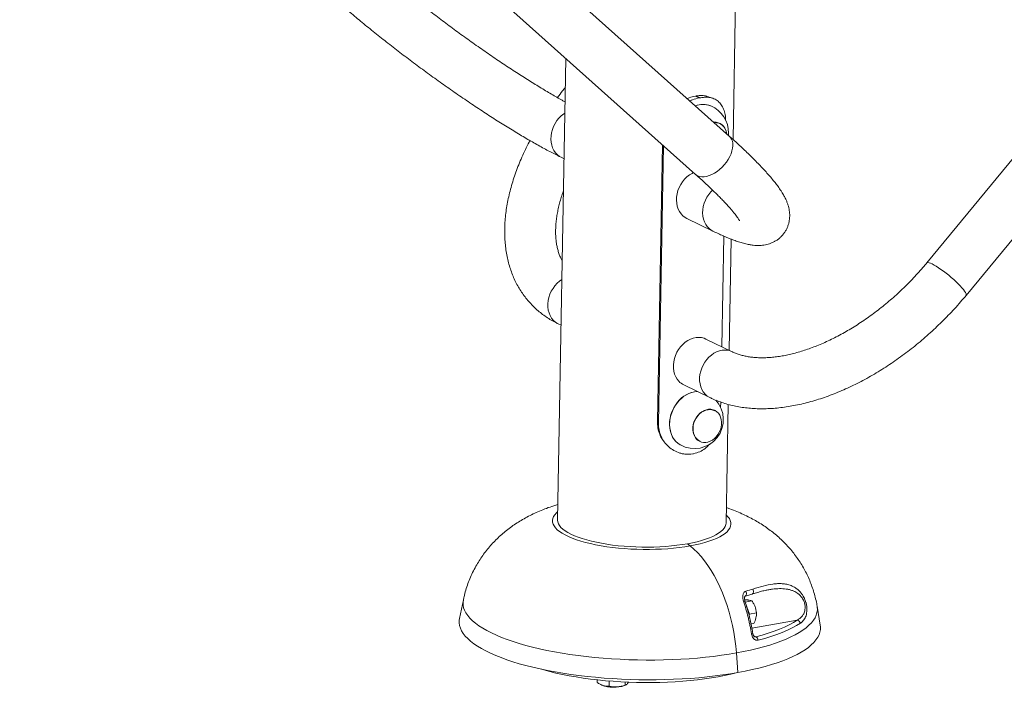
# Model space of a CAD drawing. Units: millimetres. Extents: x -888 to 878, y -1447 to 92.
# Drawn here: x -540 to 277, y -1447 to -894 of the extents above; entities that cross this region are included whole.
import ezdxf

# ---------------------------------------------------------------- set-up
doc = ezdxf.new("R2010")
doc.units = ezdxf.units.MM

msp = doc.modelspace()

# ---------------------------------------------------------------- linework, layer by layer
at = {"color": 7, "linetype": 'Continuous', "lineweight": 15}
for p, q in [((51.84, -992.94), (65.55, -243.66)), ((796.02, -388.5), (212.7, -1095.34)), ((245.32, -1122.26), (828.65, -415.42)), ((48.9, -990.3), (-512.32, -489.48)), ((-540.48, -521.04), (20.74, -1021.86)), ((-86.95, -925.76), (-93.96, -1308.55)), ((20.55, -956.86), (21.16, -956.74)), ((23.78, -958.44), (20.55, -956.86)), ((24.45, -958.32), (21.16, -956.74)), ((23.78, -958.44), (24.45, -958.32)), ((40.72, -979.39), (40.61, -979.34)), ((48.04, -989.54), (48.15, -987.67)), ((-11.01, -1226.61), (-6.81, -997.28)), ((-10.06, -1228.42), (-5.84, -998.14)), ((-90.92, -1007.69), (-88.47, -1008.87)), ((13.39, -1058.38), (35.12, -1068.94)), ((44.15, -1073.1), (42.47, -1164.84)), ((48.64, -1167.84), (50.33, -1075.65)), ((-93.44, -1145.81), (-91, -1147)), ((51.08, -1169.02), (29.35, -1158.46)), ((10.86, -1196.51), (32.59, -1207.07)), ((36.36, -1217.54), (36.25, -1217.5)), ((41.63, -1210.79), (41.55, -1215.23)), ((46.02, -1311.12), (47.82, -1212.71)), ((-10.06, -1228.42), (-11.01, -1226.61)), ((23.76, -1243.2), (23.86, -1243.26)), ((18.37, -1253.75), (19.04, -1253.63)), ((16.29, -1330.1), (14.06, -1328.32)), ((81.56, -1366.55), (81.24, -1366.6)), ((-172.08, -1374.87), (-175.23, -1390.27)), ((61.67, -1374.8), (61.48, -1374.84)), ((67.57, -1375.78), (61.84, -1376.81)), ((65.55, -1386.65), (61.84, -1376.81)), ((124.24, -1395.75), (121.66, -1380.25)), ((65.22, -1387.99), (65.55, -1386.65)), ((71.28, -1385.62), (65.55, -1386.65)), ((69.09, -1394.49), (66.8, -1394.9)), ((55.95, -1435.17), (54.67, -1418.92)), ((-60.92, -1441.27), (-60.96, -1443.41)), ((-57.94, -1445.22), (-57.08, -1445.63)), ((-50.97, -1442.22), (-51.05, -1446.51)), ((-38.28, -1445.97), (-37.05, -1445.44)), ((-37.66, -1443.07), (-37.71, -1445.6))]:
    msp.add_line(p, q, dxfattribs=at)
at = {"color": 8, "linetype": 'Continuous', "lineweight": 15}
for p, q in [((105.12, -1391.73), (67.51, -1398.5)), ((68.89, -1404.58), (70.78, -1405.5))]:
    msp.add_line(p, q, dxfattribs=at)
at = {"color": 8, "linetype": 'Continuous', "lineweight": 15, "flags": 128}
for points in [[(-90.92, -1007.68), (-92.26, -1006.93), (-94.03, -1005.59), (-95.59, -1003.96), (-96.91, -1002.07), (-97.97, -999.95), (-98.75, -997.64), (-99.24, -995.17), (-99.42, -992.59), (-99.31, -989.94), (-98.89, -987.27), (-98.18, -984.63), (-97.18, -982.05), (-95.92, -979.59), (-94.42, -977.28), (-92.7, -975.17), (-90.79, -973.29), (-88.72, -971.67), (-87.78, -971.06)], [(48.9, -990.3), (49.73, -991.17), (50.64, -992.58), (51.27, -994.21), (51.62, -996.05), (51.69, -998.06), (51.46, -1000.21), (50.95, -1002.45), (50.17, -1004.76), (49.12, -1007.09), (47.83, -1009.41), (46.31, -1011.67)], [(46.31, -1011.67), (44.6, -1013.83), (42.72, -1015.86), (40.71, -1017.72), (38.59, -1019.38), (36.41, -1020.82), (34.21, -1022), (32.01, -1022.91), (29.86, -1023.54), (27.8, -1023.86), (25.86, -1023.88), (24.07, -1023.6), (22.46, -1023.01), (21.07, -1022.14), (20.74, -1021.86)], [(35.12, -1068.94), (33.77, -1068.19), (32, -1066.85), (30.45, -1065.22), (29.12, -1063.33), (28.07, -1061.21), (27.28, -1058.89), (26.8, -1056.42), (26.61, -1053.84), (26.72, -1051.2), (27.14, -1048.53), (27.85, -1045.88), (28.85, -1043.31), (30.11, -1040.85), (31.61, -1038.54), (33.33, -1036.43), (34.85, -1034.9)], [(212.7, -1095.34), (213.03, -1095.12), (213.7, -1095.04), (214.62, -1095.21), (215.79, -1095.6), (217.19, -1096.22), (218.79, -1097.06), (220.57, -1098.1), (222.49, -1099.32), (224.52, -1100.7), (226.63, -1102.22), (228.78, -1103.86), (230.93, -1105.57), (233.05, -1107.35), (235.1, -1109.15), (237.05, -1110.94), (238.86, -1112.7), (240.5, -1114.39)], [(-90.31, -1109.18), (-92.18, -1110.48), (-94.19, -1112.22), (-96.02, -1114.21), (-97.65, -1116.42), (-99.04, -1118.8), (-100.19, -1121.31), (-101.06, -1123.93), (-101.64, -1126.59), (-101.93, -1129.25), (-101.91, -1131.87), (-101.58, -1134.41), (-100.96, -1136.81), (-100.06, -1139.05), (-98.88, -1141.07), (-97.45, -1142.85)], [(240.5, -1114.39), (241.95, -1115.98), (243.17, -1117.45), (244.15, -1118.78), (244.87, -1119.93), (245.32, -1120.89), (245.49, -1121.65), (245.38, -1122.18), (245.32, -1122.26)], [(51.06, -1169.01), (49.56, -1168.39), (47.4, -1167.85), (45.15, -1167.65), (42.85, -1167.79), (40.53, -1168.29), (38.23, -1169.12), (35.99, -1170.28), (33.85, -1171.74), (31.85, -1173.48), (30.02, -1175.47), (28.39, -1177.67), (26.99, -1180.05), (25.84, -1182.57), (24.97, -1185.18), (24.39, -1187.84), (24.11, -1190.51), (24.13, -1193.13), (24.45, -1195.66), (25.07, -1198.07), (25.97, -1200.3), (27.15, -1202.33), (28.58, -1204.1)], [(-93.84, -1301.84), (-94.83, -1302.73), (-96.17, -1304.23), (-97.17, -1305.76), (-97.81, -1307.3), (-98.09, -1308.87), (-98, -1310.44), (-97.56, -1312.02), (-96.76, -1313.58), (-95.6, -1315.13), (-94.1, -1316.66), (-92.25, -1318.16), (-90.07, -1319.62), (-87.57, -1321.04), (-84.76, -1322.4), (-81.66, -1323.71), (-78.27, -1324.96), (-74.62, -1326.13), (-70.72, -1327.23), (-66.59, -1328.24), (-62.26, -1329.17), (-57.74, -1330.01), (-53.05, -1330.76), (-48.22, -1331.4), (-43.28, -1331.95), (-38.24, -1332.39), (-33.13, -1332.72), (-27.98, -1332.95), (-22.81, -1333.06), (-17.64, -1333.07), (-12.5, -1332.96), (-7.42, -1332.75), (-2.43, -1332.43), (2.47, -1332), (7.23, -1331.47), (11.85, -1330.83), (16.29, -1330.1)], [(16.29, -1330.1), (20.53, -1329.27), (24.55, -1328.35), (28.34, -1327.34), (31.88, -1326.25), (35.14, -1325.09), (38.11, -1323.85), (40.78, -1322.55), (43.14, -1321.19), (45.17, -1319.78), (46.86, -1318.32), (48.21, -1316.83), (49.2, -1315.3), (49.84, -1313.75), (50.12, -1312.19), (50.04, -1310.61), (49.59, -1309.04), (48.79, -1307.48), (47.64, -1305.92), (46.14, -1304.4)], [(62.51, -1367.63), (62.82, -1368.42), (62.98, -1369.26), (62.96, -1370.07), (62.78, -1370.8), (62.45, -1371.38), (62, -1371.77), (61.71, -1371.89)], [(68.28, -1365.94), (68.61, -1366.73), (68.78, -1367.56), (68.76, -1368.38), (68.57, -1369.11), (68.22, -1369.7), (67.74, -1370.09), (67.48, -1370.2)], [(-172.08, -1374.87), (-172.35, -1376.97), (-172.28, -1379.17), (-171.85, -1381.37), (-171.07, -1383.56), (-169.94, -1385.74), (-168.47, -1387.92), (-166.64, -1390.07), (-164.48, -1392.2), (-161.98, -1394.3), (-159.15, -1396.36), (-156, -1398.39), (-152.53, -1400.37), (-148.76, -1402.3), (-144.69, -1404.18), (-140.33, -1406), (-135.69, -1407.76), (-130.79, -1409.45), (-125.64, -1411.08), (-120.24, -1412.62), (-114.61, -1414.09), (-108.77, -1415.48), (-102.73, -1416.78), (-96.5, -1417.99), (-90.1, -1419.11), (-83.54, -1420.14), (-76.84, -1421.07), (-70.02, -1421.9), (-63.09, -1422.63), (-56.07, -1423.26), (-48.97, -1423.79), (-41.82, -1424.2), (-34.63, -1424.52), (-27.41, -1424.72), (-20.19, -1424.82), (-12.98, -1424.81), (-5.81, -1424.69), (1.33, -1424.47), (8.39, -1424.14), (15.38, -1423.7), (22.27, -1423.16), (29.04, -1422.51), (35.69, -1421.76), (42.18, -1420.91), (48.52, -1419.96), (54.67, -1418.92)], [(54.67, -1418.92), (60.64, -1417.78), (66.39, -1416.55), (71.93, -1415.24), (77.23, -1413.84), (82.28, -1412.35), (87.08, -1410.79), (91.61, -1409.16), (95.85, -1407.46), (99.8, -1405.69), (103.45, -1403.85), (106.79, -1401.96), (109.82, -1400.02), (112.51, -1398.03), (114.88, -1396), (116.9, -1393.93), (118.59, -1391.82), (119.93, -1389.69), (120.92, -1387.53), (121.55, -1385.36), (121.84, -1383.17), (121.77, -1380.98), (121.66, -1380.25)], [(61.8, -1376.2), (61.72, -1376.11), (61.55, -1376.04), (61.29, -1376), (60.96, -1376.01), (60.55, -1376.05)]]:
    msp.add_lwpolyline(points, dxfattribs=at)
at = {"color": 7, "linetype": 'Continuous', "lineweight": 15, "flags": 128}
for points in [[(35.83, -978.63), (35.94, -978.62), (37.8, -978.63), (39.58, -978.97), (41.23, -979.64), (42.73, -980.63), (44.03, -981.9), (45.11, -983.44), (45.92, -985.19), (46.46, -987.12), (46.64, -988.28)], [(13.39, -1058.38), (12.04, -1057.63), (10.27, -1056.29), (8.72, -1054.66), (7.4, -1052.77), (6.34, -1050.64), (5.55, -1048.33), (5.07, -1045.86), (4.88, -1043.28), (4.99, -1040.64), (5.41, -1037.97), (6.12, -1035.32), (7.12, -1032.75), (8.38, -1030.28), (9.88, -1027.98), (11.6, -1025.86), (13.51, -1023.98), (15.58, -1022.36), (17.77, -1021.04), (19.1, -1020.4)], [(29.35, -1158.46), (27.83, -1157.83), (25.67, -1157.29), (23.42, -1157.09), (21.12, -1157.23), (18.8, -1157.73), (16.5, -1158.56), (14.26, -1159.72), (12.12, -1161.18), (10.12, -1162.92), (8.29, -1164.9), (6.66, -1167.11), (5.26, -1169.49), (4.11, -1172.01), (3.24, -1174.62), (2.66, -1177.28), (2.38, -1179.94), (2.4, -1182.57), (2.72, -1185.1), (3.34, -1187.51), (4.24, -1189.74), (5.42, -1191.76), (6.85, -1193.54)], [(6.01, -1244.98), (4.64, -1243.78), (3.04, -1241.95), (1.69, -1239.88), (0.61, -1237.58), (-0.19, -1235.08), (-0.7, -1232.44), (-0.9, -1229.69), (-0.8, -1226.87), (-0.4, -1224.02), (0.3, -1221.19), (1.29, -1218.42), (2.55, -1215.74), (4.07, -1213.22), (5.81, -1210.87)], [(8.1, -1246.37), (7.97, -1246.29), (6.04, -1245), (4.31, -1243.41), (2.8, -1241.56), (1.54, -1239.47), (0.53, -1237.17), (-0.21, -1234.7), (-0.66, -1232.08), (-0.81, -1229.37), (-0.68, -1226.59), (-0.25, -1223.8), (0.46, -1221.02), (1.45, -1218.31), (2.7, -1215.69), (4.2, -1213.21), (5.91, -1210.91)], [(34.71, -1242.3), (32.9, -1243.28), (31.04, -1243.94), (29.15, -1244.28), (27.3, -1244.28), (25.52, -1243.93), (23.86, -1243.26), (22.37, -1242.27), (21.06, -1241), (19.99, -1239.46), (19.18, -1237.71), (18.63, -1235.78), (18.38, -1233.72), (18.43, -1231.58), (18.76, -1229.42), (19.39, -1227.28), (20.28, -1225.22), (21.42, -1223.3), (22.78, -1221.55), (24.33, -1220.02), (26.03, -1218.75), (27.84, -1217.77), (29.7, -1217.11), (31.59, -1216.78), (33.44, -1216.78), (35.22, -1217.12), (36.88, -1217.79), (38.37, -1218.78), (39.68, -1220.06), (40.75, -1221.59), (41.56, -1223.34), (42.1, -1225.27), (42.36, -1227.33), (42.31, -1229.47), (41.98, -1231.64), (41.35, -1233.77), (40.46, -1235.83), (39.32, -1237.76), (37.96, -1239.5), (36.41, -1241.03), (34.71, -1242.3)], [(22.55, -1222.22), (24.05, -1220.62), (25.72, -1219.28), (27.52, -1218.23), (29.38, -1217.49), (31.27, -1217.1), (33.14, -1217.05), (34.94, -1217.36), (36.5, -1217.94)], [(24.26, -1243.12), (23.36, -1242.62), (21.94, -1241.5), (20.74, -1240.09), (19.78, -1238.44), (19.1, -1236.58), (18.72, -1234.57), (18.63, -1232.45), (18.85, -1230.28), (19.37, -1228.11), (20.17, -1226.02), (21.24, -1224.03), (22.55, -1222.22)], [(-93.96, -1308.55), (-93.96, -1308.74), (-93.77, -1310.26), (-93.22, -1311.78), (-92.31, -1313.29), (-91.06, -1314.78), (-89.47, -1316.24), (-87.54, -1317.67), (-85.29, -1319.07), (-82.73, -1320.41), (-79.87, -1321.7), (-76.72, -1322.93), (-73.3, -1324.1), (-69.64, -1325.19), (-65.73, -1326.2), (-61.62, -1327.13), (-57.32, -1327.98), (-52.84, -1328.72), (-48.22, -1329.38), (-43.47, -1329.93), (-38.63, -1330.38), (-33.71, -1330.73), (-28.74, -1330.97), (-23.75, -1331.1), (-18.76, -1331.13), (-13.79, -1331.04), (-8.88, -1330.85), (-4.04, -1330.55), (0.7, -1330.14), (5.31, -1329.63), (9.77, -1329.02), (14.06, -1328.32)], [(14.06, -1328.32), (18.15, -1327.52), (22.03, -1326.62), (25.68, -1325.65), (29.07, -1324.59), (32.19, -1323.46), (35.03, -1322.25), (37.56, -1320.99), (39.79, -1319.67), (41.68, -1318.29), (43.25, -1316.88), (44.47, -1315.43), (45.34, -1313.95), (45.86, -1312.44), (46.02, -1311.12)], [(16.29, -1330.1), (19.34, -1332.73), (22.34, -1335.67), (25.28, -1338.93), (28.13, -1342.48), (30.9, -1346.31), (33.56, -1350.41), (36.12, -1354.76), (38.54, -1359.33), (40.84, -1364.12), (42.99, -1369.1), (44.99, -1374.25), (46.83, -1379.54), (48.5, -1384.97), (50, -1390.5), (51.31, -1396.11), (52.44, -1401.78), (53.38, -1407.49), (54.13, -1413.21), (54.67, -1418.92)], [(16.29, -1330.1), (19.34, -1332.73), (22.34, -1335.67), (25.28, -1338.93), (28.13, -1342.48), (30.9, -1346.31), (33.56, -1350.41), (36.12, -1354.76), (38.54, -1359.33), (40.84, -1364.12), (42.99, -1369.1), (44.99, -1374.25), (46.83, -1379.54), (48.5, -1384.97), (50, -1390.5), (51.31, -1396.11), (52.44, -1401.78), (53.38, -1407.49), (54.13, -1413.21), (54.67, -1418.92)], [(-175.23, -1390.27), (-175.45, -1391.72), (-175.49, -1393.93), (-175.18, -1396.13), (-174.52, -1398.33), (-173.52, -1400.53), (-172.16, -1402.72), (-170.47, -1404.89), (-168.43, -1407.03), (-166.07, -1409.15), (-163.37, -1411.24), (-160.35, -1413.29), (-157.02, -1415.31), (-153.38, -1417.27), (-149.44, -1419.18), (-145.22, -1421.04), (-140.71, -1422.84), (-135.93, -1424.58), (-130.9, -1426.25), (-125.62, -1427.84), (-120.11, -1429.36), (-114.37, -1430.8), (-108.43, -1432.16), (-102.29, -1433.44), (-95.98, -1434.62), (-89.5, -1435.72), (-82.87, -1436.72), (-76.11, -1437.62), (-69.23, -1438.43), (-62.25, -1439.14), (-55.18, -1439.74), (-48.04, -1440.24), (-40.85, -1440.64), (-33.62, -1440.93), (-26.38, -1441.12), (-19.13, -1441.2), (-11.9, -1441.17), (-4.7, -1441.04), (2.45, -1440.8), (9.54, -1440.45), (16.54, -1440), (23.45, -1439.45), (30.24, -1438.79), (36.9, -1438.03), (43.41, -1437.18), (49.77, -1436.22), (55.95, -1435.17)], [(55.95, -1435.17), (61.93, -1434.03), (67.72, -1432.8), (73.28, -1431.48), (78.62, -1430.08), (83.71, -1428.6), (88.55, -1427.04), (93.12, -1425.41), (97.41, -1423.7), (101.42, -1421.94), (105.13, -1420.11), (108.53, -1418.22), (111.62, -1416.28), (114.39, -1414.29), (116.84, -1412.26), (118.95, -1410.19), (120.72, -1408.08), (122.15, -1405.95), (123.24, -1403.79), (123.98, -1401.61), (124.37, -1399.42), (124.41, -1397.21), (124.24, -1395.75)], [(70.78, -1405.5), (76.1, -1404.05), (81.15, -1402.51), (85.91, -1400.89), (90.39, -1399.2), (94.55, -1397.43), (98.4, -1395.59), (101.93, -1393.69), (105.12, -1391.73)], [(107.73, -1394.3), (104.47, -1396.29), (100.88, -1398.23), (96.95, -1400.11), (92.7, -1401.91), (88.13, -1403.64), (83.27, -1405.29), (78.12, -1406.86), (72.7, -1408.34)], [(-106.99, -1432.47), (-105.37, -1432.95), (-100.39, -1434.3), (-95.19, -1435.57), (-89.79, -1436.76), (-84.21, -1437.86), (-78.45, -1438.87), (-72.54, -1439.79), (-66.49, -1440.61), (-60.32, -1441.33), (-54.05, -1441.95), (-47.69, -1442.47), (-41.27, -1442.89), (-34.81, -1443.2), (-28.32, -1443.4), (-21.82, -1443.5), (-15.34, -1443.49), (-8.88, -1443.37), (-2.47, -1443.15), (3.87, -1442.82), (10.12, -1442.38), (16.26, -1441.84), (22.29, -1441.2), (28.17, -1440.46), (33.89, -1439.62), (39.44, -1438.68), (44.8, -1437.66), (49.95, -1436.54), (54.5, -1435.43)]]:
    msp.add_lwpolyline(points, dxfattribs=at)
at = {"color": 7, "linetype": 'Continuous', "lineweight": 15}
for centre, radius, start, end in [((26.98, -981.22), 17.39, 70.07866, 111.52456), ((27.08, -980.91), 17.06, 68.15101, 112.09028), ((24.13, -987.23), 24.02, 358.95155, 67.24008), ((36.53, -988.75), 9.86, 4.18634, 92.32316), ((16.85, -1184.21), 13.68, 223.02684, 244.01566), ((23.85, -1224.58), 22.66, 94.32185, 142.74716), ((23.99, -1224.68), 22.73, 94.46867, 142.69341), ((19.78, -1225.38), 24.02, 240.91838, 42.64682), ((20, -1211.47), 161.84, 285.22827, 287.35598), ((104.51, -1394.96), 3.28, 11.6656, 79.41777), ((69.19, -1408.64), 3.52, 4.82011, 63.04302), ((-47.2, -1419.34), 28.09, 249.38776, 288.51535)]:
    msp.add_arc(centre, radius, start, end, dxfattribs=at)
at = {"color": 8, "linetype": 'Continuous', "lineweight": 15}
for centre, radius, start, end in [((-87.45, -1133.51), 13.68, 223.02684, 244.01566), ((38.58, -1194.77), 13.68, 223.02644, 244.09305), ((66.7, -1398.69), 4.43, 275.71078, 290.65956)]:
    msp.add_arc(centre, radius, start, end, dxfattribs=at)
at = {"color": 7, "linetype": 'Continuous', "lineweight": 15}
for points, knots in [([(-87.61, -961.71), (-88.41, -961.27), (-90.62, -960.06), (-94.43, -957.9), (-99, -955.25), (-103.75, -952.45), (-108.63, -949.5), (-113.65, -946.42), (-118.79, -943.21), (-124.04, -939.88), (-129.38, -936.44), (-134.8, -932.89), (-140.3, -929.23), (-145.86, -925.49), (-151.46, -921.67), (-157.09, -917.77), (-162.75, -913.81), (-168.42, -909.78), (-174.08, -905.71), (-179.73, -901.6), (-185.35, -897.46), (-190.93, -893.29), (-196.46, -889.12), (-201.93, -884.93), (-207.32, -880.76), (-212.63, -876.59), (-217.84, -872.45), (-222.93, -868.34), (-227.91, -864.27), (-232.76, -860.26), (-237.46, -856.3), (-242.01, -852.41), (-246.32, -848.67), (-249.27, -846.07), (-250.77, -844.74), (-250.97, -844.56)], [0, 0, 0, 0, 0.017587, 0.048551, 0.079657, 0.110883, 0.142209, 0.173618, 0.205098, 0.236638, 0.268229, 0.299862, 0.33153, 0.363229, 0.394952, 0.426695, 0.458454, 0.490225, 0.522005, 0.553789, 0.585575, 0.617359, 0.649138, 0.680907, 0.712663, 0.744404, 0.776124, 0.807818, 0.839483, 0.871112, 0.902698, 0.934235, 0.965712, 0.995405, 1, 1, 1, 1]), ([(-279.13, -876.12), (-278.35, -876.81), (-276.07, -878.84), (-272.17, -882.26), (-267.38, -886.38), (-262.46, -890.56), (-257.4, -894.78), (-252.23, -899.04), (-246.94, -903.33), (-241.55, -907.65), (-236.06, -911.98), (-230.49, -916.32), (-224.85, -920.67), (-219.14, -925), (-213.38, -929.33), (-207.57, -933.63), (-201.74, -937.91), (-195.88, -942.15), (-190, -946.34), (-184.13, -950.48), (-178.27, -954.56), (-172.43, -958.58), (-166.61, -962.52), (-160.84, -966.38), (-155.12, -970.15), (-149.46, -973.83), (-143.87, -977.4), (-138.36, -980.87), (-132.94, -984.23), (-127.61, -987.46), (-122.39, -990.57), (-117.29, -993.55), (-112.3, -996.4), (-107.43, -999.11), (-102.7, -1001.67), (-98.1, -1004.09), (-94.17, -1006.09), (-91.83, -1007.24), (-90.92, -1007.69)], [0, 0, 0, 0, 0.014908, 0.043505, 0.072038, 0.100509, 0.128927, 0.157302, 0.185641, 0.21395, 0.242234, 0.270497, 0.298744, 0.326979, 0.355204, 0.383422, 0.411637, 0.439852, 0.468067, 0.496287, 0.524514, 0.552751, 0.581, 0.609267, 0.637554, 0.665866, 0.694207, 0.722585, 0.751006, 0.779477, 0.808009, 0.836614, 0.865306, 0.894104, 0.923033, 0.952123, 0.981414, 1, 1, 1, 1]), ([(-87.4, -949.87), (-88.16, -950.81), (-90.4, -953.54), (-92.54, -956.32), (-93.96, -958.16)], [0, 0, 0, 0, 0.341228, 1, 1, 1, 1]), ([(21.16, -956.74), (22.03, -956.63), (23.65, -956.42), (25.92, -956.33), (27.96, -956.57), (29.48, -956.8), (30.19, -957.15), (30.33, -957.22)], [0, 0, 0, 0, 0.260743, 0.48311, 0.709943, 0.945706, 1, 1, 1, 1]), ([(13.86, -959.03), (14.41, -958.77), (16.65, -957.69), (18.87, -957.21), (20.55, -956.86)], [0, 0, 0, 0, 0.2460039, 1, 1, 1, 1]), ([(16, -960.94), (16.77, -960.58), (19.39, -959.38), (21.96, -958.83), (23.78, -958.44)], [0, 0, 0, 0, 0.295649, 1, 1, 1, 1]), ([(24.45, -958.32), (25.39, -958.2), (27.15, -957.96), (29.6, -957.83), (31.84, -958), (34.7, -958.53), (37.89, -959.83), (40.95, -962.37), (43.27, -965.72), (44.82, -969.88), (45.58, -973.6), (45.66, -976.02), (45.68, -976.67)], [0, 0, 0, 0, 0.078211, 0.144822, 0.212546, 0.282627, 0.421286, 0.558475, 0.692627, 0.822043, 0.952157, 1, 1, 1, 1]), ([(34.96, -958.73), (34.18, -958.47), (32.64, -957.95), (31.12, -957.43), (30.36, -957.17)], [0, 0, 0, 0, 0.500135, 1, 1, 1, 1]), ([(-116.81, -993.81), (-117.04, -994.23), (-118.38, -996.72), (-120.62, -1001.31), (-123.51, -1007.57), (-126.14, -1013.85), (-128.52, -1020.12), (-130.64, -1026.39), (-132.51, -1032.63), (-134.1, -1038.85), (-135.41, -1045.02), (-136.45, -1051.14), (-137.2, -1057.19), (-137.66, -1063.16), (-137.83, -1069.04), (-137.7, -1074.8), (-137.28, -1080.44), (-136.57, -1085.94), (-135.56, -1091.29), (-134.27, -1096.48), (-132.71, -1101.48), (-130.87, -1106.3), (-128.76, -1110.93), (-126.4, -1115.35), (-123.79, -1119.56), (-120.93, -1123.56), (-117.84, -1127.34), (-114.53, -1130.9), (-110.99, -1134.23), (-107.24, -1137.34), (-103.28, -1140.2), (-99.12, -1142.83), (-95.8, -1144.65), (-93.88, -1145.6), (-93.44, -1145.81)], [0, 0, 0, 0, 0.006854, 0.040924, 0.075042, 0.109206, 0.143415, 0.177662, 0.211941, 0.246239, 0.280534, 0.314803, 0.349016, 0.383141, 0.41714, 0.450972, 0.484595, 0.517971, 0.551067, 0.583859, 0.616333, 0.648489, 0.68034, 0.711908, 0.74323, 0.774349, 0.805316, 0.836186, 0.867017, 0.897849, 0.928741, 0.959747, 0.99092, 1, 1, 1, 1]), ([(35.12, -1068.94), (35.84, -1069.29), (38.03, -1070.34), (41.55, -1071.97), (45.64, -1073.77), (49.64, -1075.41), (53.59, -1076.9), (57.56, -1078.23), (61.47, -1079.34), (65.12, -1080.15), (68.37, -1080.64), (71.2, -1080.87), (73.8, -1080.89), (76.27, -1080.72), (78.66, -1080.36), (81.01, -1079.8), (83.32, -1079.02), (85.58, -1078.01), (87.85, -1076.72), (90.07, -1075.11), (92.15, -1073.18), (93.99, -1071.05), (95.53, -1068.74), (96.78, -1066.33), (97.73, -1063.85), (98.39, -1061.36), (98.78, -1058.88), (98.93, -1056.44), (98.85, -1054.05), (98.58, -1051.72), (98.12, -1049.41), (97.47, -1047.1), (96.62, -1044.73), (95.52, -1042.22), (94.09, -1039.44), (92.22, -1036.31), (89.98, -1032.99), (87.4, -1029.51), (84.64, -1026.07), (81.65, -1022.55), (78.52, -1019.05), (75.23, -1015.52), (71.78, -1011.94), (68.15, -1008.3), (64.35, -1004.59), (60.39, -1000.81), (56.25, -996.95), (52.41, -993.44), (49.91, -991.21), (48.9, -990.3)], [0, 0, 0, 0, 0.01383, 0.041475, 0.069437, 0.097978, 0.127332, 0.157868, 0.19014, 0.220837, 0.245546, 0.266285, 0.284395, 0.300667, 0.315651, 0.329741, 0.343223, 0.356298, 0.369106, 0.383123, 0.39683, 0.410253, 0.423453, 0.436489, 0.449425, 0.462345, 0.475346, 0.48855, 0.502116, 0.516253, 0.531239, 0.547448, 0.565387, 0.58577, 0.609607, 0.638112, 0.671291, 0.701259, 0.732849, 0.762854, 0.791778, 0.819977, 0.847668, 0.874988, 0.902031, 0.928861, 0.955523, 0.982052, 1, 1, 1, 1]), ([(20.74, -1021.86), (21.46, -1022.51), (23.54, -1024.37), (26.83, -1027.36), (30.54, -1030.81), (34.04, -1034.13), (37.33, -1037.31), (40.38, -1040.36), (43.2, -1043.24), (45.78, -1045.96), (48.11, -1048.49), (50.17, -1050.83), (51.98, -1052.96), (53.51, -1054.86), (54.77, -1056.52), (55.77, -1057.92), (56.48, -1058.99), (56.95, -1059.76), (57.21, -1060.23), (57.32, -1060.46), (57.31, -1060.43), (57.3, -1060.43)], [0, 0, 0, 0, 0.033395, 0.096079, 0.15857, 0.220801, 0.282722, 0.34427, 0.405368, 0.46592, 0.525809, 0.584887, 0.642976, 0.69986, 0.755283, 0.808952, 0.860551, 0.90464, 0.946271, 0.985416, 1, 1, 1, 1]), ([(-90.03, -1093.57), (-90.42, -1092.84), (-91.31, -1091.19), (-92.47, -1088.35), (-93.51, -1085.13), (-94.33, -1081.75), (-94.94, -1078.22), (-95.33, -1074.53), (-95.51, -1070.69), (-95.46, -1066.68), (-95.2, -1062.52), (-94.72, -1058.22), (-94.01, -1053.78), (-93.07, -1049.21), (-91.89, -1044.52), (-90.54, -1039.87), (-89.47, -1036.75), (-88.96, -1035.26)], [0, 0, 0, 0, 0.0597782, 0.1350384, 0.2076987, 0.27824, 0.3471504, 0.4148475, 0.4816654, 0.5478649, 0.6136465, 0.679163, 0.7445301, 0.8098342, 0.8751315, 0.9404615, 1, 1, 1, 1]), ([(212.7, -1095.34), (211.98, -1096.21), (209.86, -1098.75), (206.23, -1102.91), (201.76, -1107.77), (197.15, -1112.53), (192.4, -1117.18), (187.53, -1121.71), (182.55, -1126.1), (177.47, -1130.36), (172.3, -1134.45), (167.07, -1138.39), (161.77, -1142.15), (156.42, -1145.73), (151.05, -1149.12), (145.66, -1152.31), (140.26, -1155.3), (134.87, -1158.08), (129.5, -1160.65), (124.17, -1162.99), (118.9, -1165.12), (113.69, -1167.02), (108.56, -1168.69), (103.52, -1170.13), (98.6, -1171.35), (93.79, -1172.33), (89.12, -1173.1), (84.59, -1173.64), (80.21, -1173.96), (76, -1174.07), (71.97, -1173.97), (68.11, -1173.66), (64.45, -1173.17), (60.97, -1172.48), (57.67, -1171.62), (54.59, -1170.57), (52.44, -1169.67), (51.31, -1169.13), (51.08, -1169.02)], [0, 0, 0, 0, 0.01506, 0.044029, 0.073016, 0.102016, 0.131026, 0.16004, 0.189053, 0.218058, 0.247052, 0.276028, 0.304982, 0.33391, 0.362805, 0.391664, 0.420481, 0.449253, 0.477976, 0.506645, 0.535258, 0.563813, 0.592308, 0.620746, 0.649129, 0.677462, 0.705755, 0.734022, 0.762281, 0.790552, 0.818866, 0.847268, 0.875816, 0.904583, 0.933664, 0.963176, 0.992486, 1, 1, 1, 1]), ([(32.59, -1207.07), (33.51, -1207.5), (35.95, -1208.66), (40.07, -1210.31), (44.98, -1211.98), (50.06, -1213.38), (55.31, -1214.52), (60.73, -1215.39), (66.3, -1215.99), (72.01, -1216.31), (77.85, -1216.36), (83.81, -1216.13), (89.88, -1215.63), (96.03, -1214.84), (102.26, -1213.79), (108.56, -1212.47), (114.9, -1210.88), (121.28, -1209.04), (127.69, -1206.94), (134.11, -1204.59), (140.54, -1202.01), (146.96, -1199.18), (153.36, -1196.13), (159.73, -1192.86), (166.07, -1189.37), (172.36, -1185.67), (178.6, -1181.77), (184.76, -1177.67), (190.86, -1173.39), (196.86, -1168.93), (202.78, -1164.3), (208.58, -1159.5), (214.28, -1154.54), (219.85, -1149.44), (225.29, -1144.2), (230.6, -1138.83), (235.75, -1133.33), (240.68, -1127.81), (243.8, -1124.09), (245.32, -1122.26)], [0, 0, 0, 0, 0.015485, 0.041302, 0.067274, 0.093485, 0.119942, 0.14664, 0.173567, 0.200702, 0.22802, 0.255492, 0.283086, 0.310774, 0.338526, 0.36632, 0.394135, 0.421951, 0.449756, 0.477541, 0.5053, 0.53303, 0.560729, 0.588397, 0.616035, 0.643644, 0.671226, 0.698785, 0.726322, 0.753842, 0.781347, 0.808842, 0.836328, 0.863811, 0.891293, 0.918778, 0.946268, 0.973768, 1, 1, 1, 1]), ([(-5.63, -1243.18), (-5.98, -1242.78), (-7.45, -1241.09), (-9.2, -1237.38), (-10.76, -1232.2), (-10.92, -1228.5), (-11.01, -1226.61)], [0, 0, 0, 0, 0.091304, 0.385574, 0.684887, 1, 1, 1, 1]), ([(18.37, -1253.75), (16.31, -1254.05), (14.48, -1254.14), (12.74, -1254.03), (12.55, -1254.02), (12.34, -1254), (12.32, -1254), (12.28, -1253.99), (12.24, -1253.99), (12.16, -1253.98), (12.1, -1253.97), (11.93, -1253.95), (11.82, -1253.94), (11.26, -1253.87), (10.81, -1253.8), (9.48, -1253.56), (8.61, -1253.35), (6.02, -1252.58), (4.34, -1251.86), (1.19, -1250.07), (-0.29, -1249.01), (-4.42, -1245.29), (-6.52, -1242.41), (-9.34, -1235.94), (-10.05, -1232.35), (-10.06, -1228.42)], [0, 0, 0, 0, 0.125, 0.125, 0.140625, 0.140625, 0.142578, 0.142578, 0.144531, 0.144531, 0.148438, 0.148438, 0.15625, 0.15625, 0.1875, 0.1875, 0.25, 0.25, 0.375, 0.375, 0.5, 0.5, 0.75, 0.75, 1, 1, 1, 1]), ([(-5.12, -1244.01), (-5.09, -1244.04), (-5.04, -1244.11), (-5, -1244.17), (-4.98, -1244.19)], [0, 0, 0, 0, 0.4997869, 1, 1, 1, 1]), ([(32.43, -1245.71), (31.22, -1246.97), (28.74, -1249.55), (24.2, -1252.25), (20.79, -1253.17), (19.04, -1253.63)], [0, 0, 0, 0, 0.319889, 0.652622, 1, 1, 1, 1]), ([(-93.73, -1295.84), (-94.84, -1296.16), (-98.01, -1297.09), (-103.05, -1298.88), (-108.76, -1301.14), (-114.14, -1303.56), (-119.22, -1306.13), (-124.05, -1308.86), (-128.65, -1311.75), (-133.05, -1314.82), (-137.25, -1318.07), (-141.26, -1321.49), (-145.08, -1325.11), (-148.69, -1328.9), (-152.11, -1332.86), (-155.3, -1336.99), (-158.28, -1341.29), (-161.12, -1345.89), (-163.78, -1350.81), (-166.22, -1356.03), (-168.34, -1361.36), (-170.1, -1366.77), (-171.34, -1371.27), (-171.87, -1373.98), (-172.04, -1374.85)], [0, 0, 0, 0, 0.030819, 0.087908, 0.142434, 0.194467, 0.244419, 0.292741, 0.339825, 0.385982, 0.431448, 0.476396, 0.520951, 0.565201, 0.609212, 0.653029, 0.696688, 0.740215, 0.788485, 0.836462, 0.88403, 0.931211, 0.978032, 1, 1, 1, 1]), ([(121.64, -1380.23), (121.6, -1379.94), (121.3, -1377.87), (120.46, -1374.08), (119.11, -1368.88), (117.45, -1363.8), (115.53, -1358.84), (113.34, -1354.01), (110.91, -1349.32), (108.24, -1344.79), (105.34, -1340.42), (102.23, -1336.23), (98.91, -1332.21), (95.39, -1328.37), (91.69, -1324.71), (87.81, -1321.24), (83.75, -1317.95), (79.51, -1314.83), (75.07, -1311.88), (70.43, -1309.09), (65.55, -1306.45), (60.4, -1303.94), (54.92, -1301.56), (50.18, -1299.7), (47.22, -1298.71), (46.25, -1298.39)], [0, 0, 0, 0, 0.007266, 0.051965, 0.096481, 0.140834, 0.185041, 0.229124, 0.273107, 0.317016, 0.360881, 0.40474, 0.448639, 0.492635, 0.536803, 0.581239, 0.626074, 0.671478, 0.717673, 0.764949, 0.813666, 0.864252, 0.917157, 0.972719, 1, 1, 1, 1]), ([(68.28, -1365.94), (71.22, -1365.02), (74.05, -1364.17), (79.55, -1362.74), (82.23, -1362.17), (86.18, -1361.63), (87.48, -1361.5), (89.42, -1361.41), (90.07, -1361.39), (91.36, -1361.4), (92, -1361.42), (93.92, -1361.55), (95.18, -1361.71), (97.68, -1362.24), (98.92, -1362.6), (100.77, -1363.34), (101.38, -1363.62), (102.61, -1364.26), (103.22, -1364.62), (104.43, -1365.42), (105.03, -1365.87), (105.92, -1366.62), (106.21, -1366.89), (106.79, -1367.44), (107.08, -1367.73), (107.93, -1368.66), (108.49, -1369.33), (109.29, -1370.46), (109.56, -1370.86), (110.07, -1371.68), (110.32, -1372.11), (110.67, -1372.79), (110.79, -1373.01), (111.02, -1373.48), (111.13, -1373.72), (111.45, -1374.45), (111.65, -1374.94), (112.02, -1375.95), (112.19, -1376.47), (112.41, -1377.26), (112.49, -1377.53), (112.62, -1378.06), (112.68, -1378.33), (112.85, -1379.12), (112.94, -1379.64), (113.08, -1380.68), (113.13, -1381.2), (113.19, -1382.2), (113.2, -1382.68), (113.19, -1383.62), (113.17, -1384.08), (113.06, -1385.39), (112.92, -1386.19), (112.57, -1387.67), (112.34, -1388.36), (111.83, -1389.61), (111.54, -1390.17), (110.91, -1391.21), (110.56, -1391.68), (109.82, -1392.56), (109.43, -1392.95), (108.61, -1393.67), (108.18, -1394), (107.73, -1394.3)], [0, 0, 0, 0, 0.125, 0.125, 0.25, 0.25, 0.3125, 0.3125, 0.34375, 0.34375, 0.375, 0.375, 0.4375, 0.4375, 0.5, 0.5, 0.53125, 0.53125, 0.5625, 0.5625, 0.59375, 0.59375, 0.609375, 0.609375, 0.625, 0.625, 0.65625, 0.65625, 0.671875, 0.671875, 0.6875, 0.6875, 0.695313, 0.695313, 0.703125, 0.703125, 0.71875, 0.71875, 0.734375, 0.734375, 0.742188, 0.742188, 0.75, 0.75, 0.765625, 0.765625, 0.78125, 0.78125, 0.796875, 0.796875, 0.8125, 0.8125, 0.84375, 0.84375, 0.875, 0.875, 0.90625, 0.90625, 0.9375, 0.9375, 0.96875, 0.96875, 1, 1, 1, 1]), ([(62.51, -1367.63), (62.16, -1367.72), (61.84, -1367.89), (61.43, -1368.2), (61.3, -1368.31), (61.06, -1368.57), (60.95, -1368.71), (60.64, -1369.15), (60.48, -1369.47), (60.22, -1370.17), (60.12, -1370.54), (59.98, -1371.32), (59.94, -1371.72), (59.92, -1372.34), (59.93, -1372.55), (59.94, -1372.98), (59.96, -1373.2), (60.07, -1374.28), (60.26, -1375.16), (60.55, -1376.05)], [0, 0, 0, 0, 0.125, 0.125, 0.1875, 0.1875, 0.25, 0.25, 0.375, 0.375, 0.5, 0.5, 0.625, 0.625, 0.6875, 0.6875, 0.75, 0.75, 1, 1, 1, 1]), ([(61.81, -1376.2), (61.71, -1375.89), (61.48, -1375.15), (61.34, -1374.04), (61.36, -1373.04), (61.52, -1372.32), (61.7, -1371.92), (61.81, -1371.84), (61.78, -1371.85), (61.78, -1371.85)], [0, 0, 0, 0, 0.148713, 0.34614, 0.541236, 0.698443, 0.839798, 0.986911, 1, 1, 1, 1]), ([(61.71, -1371.89), (62.51, -1371.66), (64.49, -1371.12), (66.37, -1370.54), (67.48, -1370.2)], [0, 0, 0, 0, 0.407227, 1, 1, 1, 1]), ([(67.47, -1370.15), (68.35, -1369.88), (70.75, -1369.13), (74.41, -1368.06), (78.23, -1367.05), (80.54, -1366.62), (81.56, -1366.44)], [0, 0, 0, 0, 0.1753478, 0.4757068, 0.7695487, 1, 1, 1, 1]), ([(67.14, -1403.1), (66.78, -1400.79), (66.36, -1398.48), (65.68, -1395.04), (65.43, -1393.9), (64.93, -1391.61), (64.66, -1390.47), (63.28, -1384.81), (62.01, -1380.38), (60.55, -1376.05)], [0, 0, 0, 0, 0.25, 0.25, 0.375, 0.375, 0.5, 0.5, 1, 1, 1, 1]), ([(67.57, -1375.78), (67.3, -1375.66), (67, -1375.55), (66.26, -1375.34), (65.84, -1375.25), (65.09, -1375.12), (64.82, -1375.08), (64.25, -1375.01), (63.96, -1374.98), (63.03, -1374.89), (62.37, -1374.84), (61.67, -1374.8)], [0, 0, 0, 0, 0.25, 0.25, 0.5, 0.5, 0.625, 0.625, 0.75, 0.75, 1, 1, 1, 1]), ([(68.25, -1402.84), (68.21, -1402.55), (67.92, -1400.51), (67.21, -1396.75), (66.12, -1391.56), (64.87, -1386.42), (63.44, -1381.36), (62.41, -1377.95), (61.81, -1376.27), (61.79, -1376.2)], [0, 0, 0, 0, 0.031993, 0.223607, 0.415462, 0.607573, 0.799944, 0.992582, 1, 1, 1, 1]), ([(71.28, -1385.62), (71.19, -1384.78), (71.06, -1383.94), (70.7, -1382.26), (70.45, -1381.42), (69.98, -1380.16), (69.81, -1379.75), (69.43, -1378.93), (69.22, -1378.52), (68.57, -1377.32), (68.09, -1376.55), (67.57, -1375.78)], [0, 0, 0, 0, 0.25, 0.25, 0.5, 0.5, 0.625, 0.625, 0.75, 0.75, 1, 1, 1, 1]), ([(71.28, -1385.62), (71.31, -1386.31), (71.31, -1387.01), (71.2, -1388.45), (71.08, -1389.18), (70.71, -1390.68), (70.45, -1391.45), (69.84, -1392.97), (69.48, -1393.73), (69.09, -1394.49)], [0, 0, 0, 0, 0.25, 0.25, 0.5, 0.5, 0.75, 0.75, 1, 1, 1, 1]), ([(67.14, -1403.1), (67.21, -1403.51), (67.3, -1403.91), (67.53, -1404.68), (67.68, -1405.06), (68.01, -1405.77), (68.2, -1406.11), (68.53, -1406.57), (68.64, -1406.72), (68.88, -1407), (69, -1407.14), (69.26, -1407.38), (69.39, -1407.5), (69.66, -1407.71), (69.8, -1407.81), (70.24, -1408.07), (70.53, -1408.21), (70.99, -1408.35), (71.15, -1408.38), (71.46, -1408.43), (71.62, -1408.45), (72.08, -1408.46), (72.39, -1408.42), (72.7, -1408.34)], [0, 0, 0, 0, 0.125, 0.125, 0.25, 0.25, 0.375, 0.375, 0.4375, 0.4375, 0.5, 0.5, 0.5625, 0.5625, 0.625, 0.625, 0.75, 0.75, 0.8125, 0.8125, 0.875, 0.875, 1, 1, 1, 1]), ([(69.66, -1405.4), (69.58, -1405.36), (69.41, -1405.26), (68.99, -1404.82), (68.6, -1404.11), (68.35, -1403.41), (68.3, -1402.97), (68.29, -1402.84)], [0, 0, 0, 0, 0.208344, 0.434755, 0.667242, 0.900383, 1, 1, 1, 1]), ([(-51.05, -1446.51), (-51.87, -1446.57), (-52.69, -1446.57), (-54.34, -1446.41), (-55.17, -1446.25), (-56.44, -1445.85), (-56.86, -1445.7), (-57.69, -1445.34), (-58.11, -1445.14), (-59.34, -1444.49), (-60.16, -1443.97), (-60.96, -1443.41)], [0, 0, 0, 0, 0.25, 0.25, 0.5, 0.5, 0.625, 0.625, 0.75, 0.75, 1, 1, 1, 1]), ([(-51.05, -1446.51), (-49.97, -1446.75), (-48.86, -1446.93), (-46.64, -1447.14), (-45.53, -1447.16), (-43.83, -1447.04), (-43.27, -1446.98), (-42.13, -1446.8), (-41.57, -1446.7), (-39.89, -1446.31), (-38.79, -1445.98), (-37.71, -1445.6)], [0, 0, 0, 0, 0.25, 0.25, 0.5, 0.5, 0.625, 0.625, 0.75, 0.75, 1, 1, 1, 1]), ([(-35.05, -1443.13), (-35.1, -1443.23), (-35.46, -1443.95), (-36.09, -1444.77), (-36.94, -1445.47), (-37.45, -1445.56), (-37.71, -1445.6)], [0, 0, 0, 0, 0.05118, 0.399986, 0.697244, 1, 1, 1, 1])]:
    msp.add_open_spline(points, degree=3, knots=knots, dxfattribs=at)
at = {"color": 8, "linetype": 'Continuous', "lineweight": 15}
for points, knots in [([(105.12, -1391.73), (105.89, -1391.27), (107.32, -1390.41), (109.13, -1388.64), (110.37, -1386.8), (111.17, -1384.87), (111.64, -1382.96), (111.78, -1380.57), (111.36, -1377.75), (110.6, -1375.76), (109.6, -1373.82), (108.39, -1372.11), (106.63, -1370.36), (104.31, -1368.61), (101.62, -1367.28), (98.6, -1366.35), (94.97, -1365.66), (90.33, -1365.46), (85.56, -1365.8), (82.59, -1366.35), (81.56, -1366.55)], [0, 0, 0, 0, 0.067066, 0.123796, 0.181537, 0.21455, 0.248324, 0.287105, 0.326058, 0.363895, 0.371816, 0.418811, 0.457888, 0.497919, 0.578811, 0.637685, 0.696585, 0.816367, 0.93641, 1, 1, 1, 1]), ([(70.78, -1405.5), (70.56, -1405.56), (70.21, -1405.64), (69.82, -1405.45), (69.67, -1405.37)], [0, 0, 0, 0, 0.621582, 1, 1, 1, 1])]:
    msp.add_open_spline(points, degree=3, knots=knots, dxfattribs=at)

doc.saveas('drawing.dxf')
